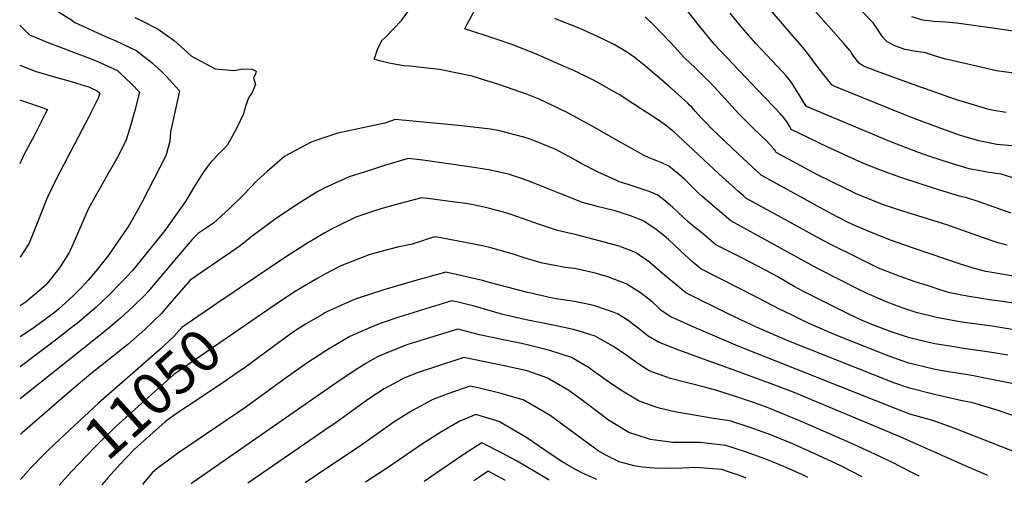
# Model space of a CAD drawing. Units: inches. Extents: x 2624716 to 2629984, y 1453632 to 1458969.
# Drawn here: x 2624791 to 2625466, y 1453685 to 1454004 of the extents above; entities that cross this region are included whole.
import ezdxf
from ezdxf.enums import TextEntityAlignment as Align

# ---------------------------------------------------------------- set-up
doc = ezdxf.new("R2010")
doc.units = ezdxf.units.IN
doc.header["$MEASUREMENT"] = 0
doc.layers.add('tile_2909_19_contour_10ft', color=173, linetype='Continuous')
doc.styles.add('Arial', font='arial.ttf')

msp = doc.modelspace()

# ---------------------------------------------------------------- linework, layer by layer
at = {"layer": 'tile_2909_19_contour_10ft'}
for p, q in [((2625000, 1453722.9, 11010), (2624946.97, 1453686.35, 11010)), ((2625000, 1453695.88, 11000), (2624986.33, 1453686.77, 11000)), ((2624821.83, 1453689.66, 11050), (2624817.7, 1453684.99, 11050))]:
    msp.add_line(p, q, dxfattribs=at)
for points, elevation in [([(2625477.01, 1453790.99), (2625463.35, 1453793.26), (2625457.86, 1453794.12), (2625438.63, 1453796.58), (2625433.05, 1453797.46), (2625419.51, 1453800.03), (2625405.71, 1453803.41), (2625396.13, 1453806.56), (2625385.83, 1453810.48), (2625372.56, 1453816.29), (2625369.66, 1453817.6), (2625367.15, 1453818.83), (2625338.29, 1453833.44), (2625278.47, 1453866.26), (2625258.51, 1453883.22), (2625256.55, 1453885.11), (2625253.47, 1453888.08), (2625250.32, 1453891.25), (2625248.49, 1453893.06), (2625246.6, 1453894.82), (2625243.27, 1453897.82), (2625235.9, 1453903.78), (2625231.2, 1453906.11), (2625227.74, 1453907.54), (2625223, 1453909.41), (2625218.56, 1453911.44), (2625201.32, 1453921.02), (2625183.28, 1453931.22), (2625165.17, 1453941.01), (2625146.85, 1453949.73), (2625138.93, 1453952.86), (2625129.06, 1453956.46), (2625119.38, 1453959.78), (2625111.11, 1453962.33), (2625100.93, 1453965.42), (2625078.52, 1453970.17), (2625064.21, 1453971.71), (2625058.24, 1453972.34), (2625053.81, 1453972.56), (2625044.1, 1453974.36), (2625033.78, 1453976.86), (2625035.98, 1453983.76), (2625039, 1453989.88), (2625041.48, 1453992.18), (2625052.43, 1454003.6), (2625062.63, 1454017.67)], 11090), ([(2625478.97, 1453808.88), (2625459.78, 1453811.7), (2625457.64, 1453811.98), (2625440.62, 1453814.73), (2625428.67, 1453816.96), (2625423.55, 1453818.57), (2625413.12, 1453821.93), (2625404.93, 1453824.61), (2625394.6, 1453828.21), (2625379.84, 1453833.88), (2625363.69, 1453841.79), (2625347.9, 1453849.55), (2625340.92, 1453853.34), (2625330.13, 1453859.23), (2625288.84, 1453881.94), (2625287.13, 1453883.44), (2625283.99, 1453886.21), (2625274.71, 1453894.45), (2625270.19, 1453898.53), (2625242.14, 1453924.93), (2625239.64, 1453927.17), (2625238.09, 1453928.49), (2625233.67, 1453931.83), (2625228.76, 1453935.41), (2625208.12, 1453948.86), (2625202.28, 1453952.65), (2625199.94, 1453953.96), (2625185.14, 1453962.23), (2625170.77, 1453969.31), (2625167.25, 1453970.87), (2625152.3, 1453977.45), (2625145.21, 1453980.52), (2625134.63, 1453984.81), (2625129.64, 1453986.68), (2625116.79, 1453991.22), (2625095.94, 1453998.02), (2625097.58, 1454001.11), (2625105.93, 1454016.66)], 11100), ([(2625473.8, 1453917.42), (2625460.93, 1453918.59), (2625448.54, 1453921.11), (2625435.41, 1453925.02), (2625424.56, 1453928.97), (2625403.56, 1453936.75), (2625396.76, 1453939.42), (2625349.77, 1453958.38), (2625347.76, 1453959.58), (2625338.23, 1453971.79), (2625330.27, 1453982.31), (2625328.84, 1453984.11), (2625328.12, 1453985), (2625298.45, 1454019.68)], 11150), ([(2625467.37, 1453940.66), (2625458.86, 1453942.09), (2625454.78, 1453942.97), (2625450.87, 1453944.07), (2625438.03, 1453947.95), (2625435.68, 1453948.68), (2625428.63, 1453950.9), (2625412.03, 1453956.75), (2625409.29, 1453957.73), (2625378.43, 1453969), (2625375.76, 1453970.01), (2625369.56, 1453972.48), (2625366.7, 1453974.25), (2625365.27, 1453975.77), (2625362.93, 1453979.07), (2625361.08, 1453981.86), (2625360.51, 1453982.63), (2625360.07, 1453983.19), (2625356.07, 1453987.98), (2625327.84, 1454019.83)], 11160), ([(2625519.87, 1453961.26), (2625460.65, 1453969.14), (2625447.89, 1453972.05), (2625425.1, 1453977.48), (2625418.26, 1453979.58), (2625411.94, 1453981.5), (2625404.25, 1453982.69), (2625397.95, 1453983.91), (2625394.3, 1453985.12), (2625390.96, 1453986.26), (2625385.73, 1453988.99), (2625384.59, 1453990.18), (2625382.82, 1453992.21), (2625381.24, 1453994.64), (2625379.18, 1453997.82), (2625376.09, 1454001.98), (2625361.76, 1454017.01)], 11170), ([(2624814.03, 1454011.61), (2624826.32, 1454003.99), (2624828.41, 1454002.37), (2624851.53, 1453991.82), (2624856.02, 1453990.03), (2624871.02, 1453982.97), (2624873.53, 1453980.93), (2624881.33, 1453974.58), (2624888.32, 1453968.21), (2624891.02, 1453965.56), (2624900.2, 1453955.4), (2624897.36, 1453942.99), (2624894, 1453927.46), (2624893.66, 1453920.72), (2624890.87, 1453910.89), (2624874.33, 1453878.86), (2624871.51, 1453873.78), (2624865.9, 1453863.89), (2624864.3, 1453861.31), (2624850.96, 1453842.02), (2624842.69, 1453831.82), (2624837.44, 1453825.54), (2624835.21, 1453823.08), (2624833.1, 1453820.84), (2624827.11, 1453814.62), (2624817.2, 1453805.75), (2624814.3, 1453803.27), (2624801.5, 1453793.97), (2624799.58, 1453792.6), (2624790.91, 1453786.76)], 11100), ([(2625470.69, 1453871.64), (2625456.05, 1453876.88), (2625448.2, 1453879.55), (2625441.12, 1453881.92), (2625435.4, 1453883.18), (2625421.91, 1453887.35), (2625408.45, 1453891.62), (2625395.21, 1453896.05), (2625381.2, 1453900.96), (2625373.69, 1453903.97), (2625370.7, 1453905.18), (2625366.55, 1453906.98), (2625344.95, 1453916.78), (2625319.96, 1453928.96), (2625318.86, 1453930.91), (2625317.76, 1453932.86), (2625316.6, 1453934.71), (2625315.39, 1453936.38), (2625315.34, 1453936.45), (2625312.06, 1453940.19), (2625308.49, 1453944.01), (2625301.17, 1453951.64), (2625267.3, 1453987.29), (2625256.9, 1453999.8), (2625246.98, 1454012.52)], 11130), ([(2625479.3, 1453893.54), (2625464.02, 1453898.32), (2625454.39, 1453899.7), (2625441.94, 1453902.07), (2625428.41, 1453906.12), (2625414.99, 1453910.49), (2625407.22, 1453913.2), (2625386.36, 1453921.24), (2625382.8, 1453922.72), (2625330.34, 1453944.64), (2625328.62, 1453947.46), (2625325.85, 1453952.06), (2625320.48, 1453960.58), (2625318.43, 1453963.22), (2625316.26, 1453965.9), (2625314.18, 1453968.26), (2625295.72, 1453987.94), (2625287.67, 1453997.04), (2625281.92, 1454003.88), (2625278, 1454008.76)], 11140), ([(2624869.55, 1454005.74), (2624873.82, 1454003.59), (2624885.66, 1453997.81), (2624896.54, 1453989.99), (2624905.71, 1453981.86), (2624908.35, 1453979.23), (2624924.59, 1453970.51), (2624937.49, 1453969.31), (2624943.8, 1453970.49), (2624949.99, 1453970.39), (2624952.74, 1453968.99), (2624952.27, 1453967.03), (2624950.92, 1453964.21), (2624952.43, 1453959.81), (2624950, 1453954.38), (2624947.62, 1453950.7), (2624946.08, 1453946.67), (2624944.67, 1453941.81), (2624944.16, 1453939.76), (2624939.48, 1453930.15), (2624932.86, 1453917.88), (2624926.81, 1453911.75), (2624923.64, 1453908.7), (2624921.44, 1453906.31), (2624916.53, 1453899.56), (2624910.42, 1453890.13), (2624905.88, 1453882.33), (2624904.71, 1453880.36), (2624890.13, 1453859.69), (2624873.06, 1453838.51), (2624867.99, 1453832.28), (2624859.93, 1453823.81), (2624851.61, 1453815.46), (2624843.05, 1453807.22), (2624829.93, 1453796), (2624826.79, 1453793.57), (2624815.96, 1453785.19), (2624790.94, 1453766.27)], 11090), ([(2625477.91, 1453827.46), (2625453.36, 1453831.54), (2625445.64, 1453833.74), (2625437.42, 1453836.27), (2625403.08, 1453847.79), (2625388.02, 1453852.96), (2625372.78, 1453859.16), (2625361.98, 1453863.84), (2625357.69, 1453865.94), (2625347.49, 1453871.03), (2625337.48, 1453876.5), (2625299.21, 1453897.61), (2625283.46, 1453912.35), (2625265.51, 1453929.47), (2625261.75, 1453933.24), (2625257.97, 1453937.25), (2625254.29, 1453941.38), (2625251.68, 1453944.24), (2625250.18, 1453945.73), (2625248.96, 1453946.93), (2625242.36, 1453952.89), (2625235.73, 1453958.79), (2625220.23, 1453972.26), (2625215.54, 1453975.92), (2625212.1, 1453978.58), (2625207.5, 1453981.74), (2625197.95, 1453987.41), (2625187.54, 1453992.58), (2625176.52, 1453997.42), (2625157.72, 1454005.02)], 11110), ([(2625467.99, 1453849.53), (2625462.53, 1453851.09), (2625454.32, 1453853.78), (2625440.9, 1453858.62), (2625427.39, 1453863.25), (2625392.71, 1453874.05), (2625382.51, 1453877.58), (2625368.98, 1453882.92), (2625364.57, 1453884.9), (2625361.3, 1453886.37), (2625357.07, 1453888.4), (2625338.9, 1453897.44), (2625334.93, 1453899.52), (2625309.59, 1453913.29), (2625308.95, 1453914.48), (2625308.07, 1453915.72), (2625305.52, 1453918.38), (2625303.34, 1453920.63), (2625293.27, 1453930.3), (2625287.35, 1453936.24), (2625283.89, 1453939.8), (2625267.19, 1453957.97), (2625263.5, 1453961.81), (2625261.11, 1453964.24), (2625253.83, 1453971.43), (2625250.48, 1453974.5), (2625246.68, 1453978.14), (2625237.39, 1453988.39), (2625224.97, 1454001.19), (2625219.59, 1454006.12)], 11120), ([(2625515.63, 1453989.9), (2625458.13, 1453998.37), (2625433.37, 1454001.85), (2625426.03, 1454002.45), (2625417.93, 1454003.07), (2625410.2, 1454003.84), (2625402.62, 1454006.24)], 11180), ([(2624790.55, 1454000.52), (2624797.33, 1453993.89), (2624810.54, 1453988.47), (2624842.47, 1453976.3), (2624850.68, 1453972.57), (2624857.56, 1453969.33), (2624859.82, 1453967.38), (2624867.22, 1453960.28), (2624872.83, 1453954.61), (2624869.55, 1453942.05), (2624866.18, 1453929.76), (2624863.63, 1453921.91), (2624860.37, 1453915.29), (2624857.15, 1453909.03), (2624850.03, 1453896.83), (2624843.91, 1453885.83), (2624837.75, 1453874.69), (2624832.53, 1453862.63), (2624825.45, 1453846.51), (2624824.5, 1453844.55), (2624817.86, 1453834.04), (2624809.42, 1453823.29), (2624809.12, 1453822.98), (2624808.84, 1453822.74), (2624794.93, 1453810.85), (2624790.87, 1453807.94)], 11110), ([(2624790.6, 1453973.13), (2624801.96, 1453968.77), (2624815.77, 1453964.69), (2624823.64, 1453962.6), (2624838.36, 1453957.87), (2624843.82, 1453955.41), (2624845.47, 1453953.81), (2624844.37, 1453950.41), (2624838.07, 1453937.68), (2624815.73, 1453895.45), (2624809.88, 1453883.11), (2624808.97, 1453881), (2624802.99, 1453865.85), (2624797.09, 1453850.91), (2624795.55, 1453848.41), (2624790.82, 1453841.48)], 11120), ([(2624790.64, 1453949.31), (2624793.07, 1453948.37), (2624806.62, 1453943.71), (2624809.64, 1453942.74), (2624808.07, 1453939.6), (2624800.38, 1453924.68), (2624793.41, 1453911.51), (2624790.71, 1453905.33)], 11130), ([(2625468.55, 1453774.25), (2625455.91, 1453776.35), (2625436.7, 1453779.02), (2625433.01, 1453779.61), (2625418.4, 1453781.99), (2625408.52, 1453784.2), (2625400.28, 1453786.27), (2625389.77, 1453789.79), (2625375.31, 1453795.33), (2625367.72, 1453798.43), (2625360.29, 1453801.89), (2625328.84, 1453817.6), (2625321.85, 1453821.39), (2625310.6, 1453827.92), (2625302.72, 1453832.28), (2625285.49, 1453841.18), (2625272.28, 1453847.84), (2625268.16, 1453849.94), (2625258.46, 1453858.01), (2625253.63, 1453862.07), (2625248.76, 1453866.19), (2625246.75, 1453868.01), (2625241.14, 1453873.12), (2625238.72, 1453875.39), (2625233.68, 1453879.87), (2625228.4, 1453883.89), (2625224.75, 1453885.48), (2625221.8, 1453886.75), (2625214.89, 1453888.97), (2625207.95, 1453891.15), (2625201.23, 1453893.38), (2625201.09, 1453893.43), (2625187.53, 1453899.6), (2625175.89, 1453905.69), (2625172.44, 1453907.68), (2625158.44, 1453915.14), (2625141.43, 1453922.18), (2625136.5, 1453923.8), (2625118.81, 1453928.17), (2625113.48, 1453929.27), (2625091.7, 1453931.59), (2625048.06, 1453935.8), (2625041.19, 1453933.25), (2625026.03, 1453930.2), (2625008.77, 1453926.33), (2625000, 1453923.53)], 11080), ([(2625000, 1453923.53), (2624999.6, 1453923.4), (2624990.53, 1453920.36), (2624972.5, 1453910.59), (2624960.37, 1453900.07), (2624953.29, 1453893.71), (2624944.16, 1453884.2), (2624934.11, 1453874.36), (2624923.41, 1453864.68), (2624913.31, 1453857.81), (2624908.98, 1453853.42), (2624898.07, 1453841.07), (2624882.46, 1453822.23), (2624878.8, 1453817.92), (2624876.94, 1453815.9), (2624868.51, 1453807.6), (2624859.63, 1453799.51), (2624852.31, 1453793.37), (2624847.21, 1453789.13), (2624790.98, 1453744.36)], 11080), ([(2625472.39, 1453754.51), (2625454.94, 1453758.1), (2625442.58, 1453760.44), (2625429.28, 1453762.53), (2625418.75, 1453764.36), (2625400.63, 1453768.66), (2625390.03, 1453772.36), (2625385.33, 1453774.19), (2625351.09, 1453787.78), (2625334.77, 1453794.77), (2625330.66, 1453796.58), (2625319.54, 1453802.03), (2625312.32, 1453805.63), (2625296.88, 1453813.45), (2625257.87, 1453833.49), (2625252.5, 1453837.95), (2625244.06, 1453845.62), (2625235.6, 1453853.45), (2625232.4, 1453856.21), (2625227.28, 1453860.43), (2625219.45, 1453865.69), (2625219.18, 1453865.87), (2625218.89, 1453865.99), (2625209.68, 1453869.85), (2625202.64, 1453872.09), (2625199.03, 1453873.08), (2625187.72, 1453875.91), (2625176.63, 1453878.88), (2625161.17, 1453885.01), (2625141.62, 1453892.85), (2625137.58, 1453894.39), (2625125.87, 1453898.38), (2625112.43, 1453901.25), (2625100.63, 1453903.23), (2625079.88, 1453906.17), (2625067.17, 1453907.84), (2625057.19, 1453909), (2625040.96, 1453904.23), (2625031.26, 1453901.14), (2625016.69, 1453896.48), (2625011.52, 1453894.14), (2625000, 1453888.88)], 11070), ([(2625000, 1453888.88), (2624998.88, 1453888.36), (2624995.12, 1453886.41), (2624982.39, 1453878.55), (2624979.7, 1453876.8), (2624965.78, 1453867.47), (2624950.1, 1453855.73), (2624941.87, 1453849.1), (2624935.19, 1453844.51), (2624907.61, 1453825.53), (2624892.25, 1453808.09), (2624887.51, 1453802.51), (2624882.13, 1453797.21), (2624876.34, 1453791.75), (2624864.66, 1453781.56), (2624861.53, 1453779.01), (2624839.3, 1453761.4), (2624826.24, 1453750.48), (2624792.16, 1453720.87), (2624791.02, 1453719.82)], 11070), ([(2625477.86, 1453730.68), (2625461.87, 1453736.25), (2625444.47, 1453741.52), (2625437.2, 1453742.94), (2625419.09, 1453746.93), (2625400.97, 1453751.48), (2625390.36, 1453755.33), (2625317.22, 1453784.17), (2625310.33, 1453787.16), (2625296.09, 1453793.36), (2625293.03, 1453794.7), (2625276.75, 1453802.61), (2625247.58, 1453817.04), (2625242.08, 1453821.48), (2625231.62, 1453830.18), (2625222.57, 1453837.89), (2625212.97, 1453844.54), (2625201.93, 1453848.88), (2625188.97, 1453852.36), (2625172.64, 1453856.63), (2625159.55, 1453859.79), (2625147.21, 1453863.87), (2625127.7, 1453870.57), (2625122.6, 1453872.18), (2625112.79, 1453874.89), (2625109.34, 1453875.71), (2625100.54, 1453877.43), (2625096.7, 1453878.11), (2625089.08, 1453879.18), (2625070.5, 1453881.66), (2625066.31, 1453882.21), (2625044.72, 1453876.41), (2625037.59, 1453874.35), (2625034, 1453873.28), (2625021.25, 1453868.76), (2625007.58, 1453862.27), (2625005.66, 1453861.3), (2625000, 1453858.05)], 11060), ([(2625000, 1453858.05), (2624991.35, 1453853.1), (2624989.49, 1453851.99), (2624972.95, 1453841.49), (2624941.95, 1453820.65), (2624933.3, 1453814.76)], 11060), ([(2625510.36, 1453693.22), (2625433.96, 1453723.27), (2625417.76, 1453729.1), (2625401.31, 1453733.86), (2625390.7, 1453737.85), (2625283.42, 1453780.33), (2625254.6, 1453792.78), (2625237.29, 1453800.59), (2625230.78, 1453804.94), (2625227.55, 1453807.94), (2625224.91, 1453810.33), (2625223.15, 1453811.83), (2625216.46, 1453816.89), (2625206.74, 1453823.15), (2625194.16, 1453827.86), (2625185.35, 1453830.36), (2625180.54, 1453831.57), (2625171.26, 1453833.56), (2625164.89, 1453834.43), (2625157.67, 1453835.74), (2625149.23, 1453837.28), (2625143.44, 1453839.01), (2625136.74, 1453841.04), (2625128.35, 1453843.7), (2625113.86, 1453847.75), (2625108.14, 1453849.08), (2625079.61, 1453854.68), (2625075.44, 1453855.42), (2625071.54, 1453854.22), (2625064.88, 1453851.84), (2625059.88, 1453850.41), (2625049.88, 1453848.27), (2625034.26, 1453844.13), (2625030.81, 1453843.13), (2625010.99, 1453835.56), (2625000, 1453829.73)], 11050), ([(2625000, 1453829.73), (2624995.05, 1453827.1), (2624979.16, 1453817.64), (2624965.11, 1453808.17), (2624949.09, 1453797.2)], 11050), ([(2625454.89, 1453691.71), (2625440.28, 1453697.84), (2625394.58, 1453718.16), (2625320.67, 1453749), (2625306.2, 1453754.52), (2625277.44, 1453765.14), (2625259.6, 1453771.45), (2625240.85, 1453778.44), (2625228.88, 1453783.08), (2625226.05, 1453784.73), (2625221.66, 1453787.33), (2625214.79, 1453792.63), (2625208.02, 1453797.92), (2625202.61, 1453801.37), (2625200.73, 1453802.51), (2625198.39, 1453803.4), (2625186.55, 1453807.67), (2625183.4, 1453808.47), (2625171.1, 1453810.97), (2625160.18, 1453812.66), (2625154.99, 1453813.6), (2625141.23, 1453816.64), (2625138.91, 1453817.17), (2625111.96, 1453824.35), (2625108, 1453825.41), (2625092.11, 1453829.15), (2625082.91, 1453831.06), (2625059.93, 1453824.78), (2625040.29, 1453819.1), (2625021.42, 1453812.74), (2625017.5, 1453811.14), (2625001.19, 1453803.84), (2625000, 1453803.19)], 11040), ([(2624933.3, 1453814.76), (2624929.47, 1453812.15), (2624901.91, 1453793.26), (2624896.31, 1453786.92), (2624893.13, 1453783.95), (2624886.41, 1453777.78), (2624844.53, 1453741.26), (2624821.41, 1453719.85), (2624809.59, 1453708.62), (2624807.08, 1453706.07)], 11060), ([(2625407.76, 1453691.21), (2625401.21, 1453694.45), (2625389.37, 1453700.53), (2625373.8, 1453708.04), (2625358.19, 1453714.95), (2625327.93, 1453728.23), (2625313, 1453734.56), (2625304.06, 1453738.13), (2625297.89, 1453740.46), (2625293.27, 1453742.01), (2625283.67, 1453745.21), (2625268.95, 1453750.1), (2625261.41, 1453751.99), (2625236.99, 1453758.19), (2625222.42, 1453763.45), (2625214.58, 1453768.57), (2625208.36, 1453773.04), (2625206.5, 1453774.4), (2625197.88, 1453780.05), (2625185.48, 1453787.19), (2625174.37, 1453790.67), (2625170.6, 1453791.82), (2625154.29, 1453795.19), (2625137.98, 1453798.55), (2625121.97, 1453802.19), (2625101.62, 1453807.97), (2625091.23, 1453810.58), (2625087.04, 1453811.56), (2625051.29, 1453800.54), (2625037.88, 1453795.97), (2625031.69, 1453793.35), (2625017.01, 1453786.97), (2625002.53, 1453778.34), (2625000, 1453776.74)], 11030), ([(2625000, 1453803.19), (2624997.74, 1453801.97), (2624987.15, 1453795.79), (2624979.82, 1453791.14), (2624973.43, 1453786.67), (2624945.54, 1453765.95), (2624939.15, 1453761.54), (2624930.03, 1453755.31), (2624905.44, 1453739.02)], 11040), ([(2624949.09, 1453797.2), (2624896.21, 1453760.99), (2624856.74, 1453725.49), (2624846.79, 1453715.8), (2624840.57, 1453709.62), (2624836.97, 1453705.94), (2624826.09, 1453694.5), (2624821.83, 1453689.66)], 11050), ([(2625368.6, 1453690.8), (2625353.96, 1453698.39), (2625338.71, 1453705.47), (2625321.45, 1453713.19), (2625306.44, 1453719.32), (2625291.73, 1453724.72), (2625277.87, 1453729.28), (2625266.52, 1453730.79), (2625240.15, 1453735.46), (2625230.2, 1453737.55), (2625227.83, 1453738.31), (2625215.6, 1453742.69), (2625204.21, 1453749.43), (2625197.47, 1453753.82), (2625183.63, 1453763.75), (2625181.33, 1453765.42), (2625169.11, 1453772.72), (2625154.34, 1453777.45), (2625138.62, 1453781.34), (2625134.73, 1453782.17), (2625122.23, 1453784.63), (2625106.06, 1453788.12), (2625101.61, 1453789.3), (2625091.18, 1453792.06), (2625071.72, 1453786.18), (2625056.76, 1453781.44), (2625042.44, 1453775.71), (2625035.49, 1453772.75), (2625028.02, 1453768.45), (2625022.59, 1453765.15), (2625010.43, 1453756.97), (2625000, 1453749.75)], 11020), ([(2625000, 1453776.74), (2624987.52, 1453768.82), (2624972.64, 1453758.14), (2624945.64, 1453738.47), (2624898.75, 1453706.75), (2624896.89, 1453705.43), (2624884.81, 1453696.44), (2624881.51, 1453693.48), (2624876.36, 1453687.68), (2624874.73, 1453685.59)], 11030), ([(2625331.2, 1453690.4), (2625329.6, 1453691.15), (2625316.49, 1453697.12), (2625314.36, 1453698.07), (2625301.79, 1453703.13), (2625294.25, 1453705.86), (2625288.46, 1453707.94), (2625275.06, 1453712.29), (2625257.12, 1453714.29), (2625238.75, 1453714.22), (2625223.28, 1453716.5), (2625213.43, 1453719.51), (2625208.51, 1453721.13), (2625194.44, 1453729.64), (2625180.99, 1453740.01), (2625167.43, 1453750.05), (2625154.34, 1453757.58), (2625152.91, 1453758.4), (2625138.71, 1453763.41), (2625124.18, 1453766.76), (2625095.32, 1453772.57), (2625074.38, 1453765.85), (2625063.94, 1453762.33), (2625054.14, 1453758.39), (2625050.41, 1453756.43), (2625040.72, 1453751.19), (2625030.78, 1453744.62), (2625028.52, 1453743.05), (2625008.29, 1453728.61), (2625000, 1453722.9)], 11010), ([(2625289.07, 1453689.96), (2625285.7, 1453691.23), (2625276.92, 1453694.23), (2625272.33, 1453695.78), (2625254.29, 1453697.2), (2625245.5, 1453696.66), (2625235.92, 1453696.58), (2625225.93, 1453696.82), (2625217.77, 1453697.35), (2625212.16, 1453698.34), (2625201.9, 1453701.02), (2625193.18, 1453705.49), (2625187.53, 1453708.62), (2625184.97, 1453710.53), (2625154.6, 1453732.77), (2625150.68, 1453735.05), (2625136.05, 1453743.49), (2625128.64, 1453745.73), (2625120.94, 1453747.92), (2625105.17, 1453751.76), (2625099.46, 1453753.07), (2625095.44, 1453751.67), (2625084.33, 1453747.69), (2625073.48, 1453743.51), (2625060.05, 1453736.31), (2625047.49, 1453728.45), (2625045.03, 1453726.75), (2625023.71, 1453711.69), (2625000, 1453695.88)], 11000), ([(2625000, 1453749.75), (2624924.18, 1453697.24), (2624909.45, 1453686.81), (2624908.27, 1453685.94)], 11020), ([(2624905.44, 1453739.02), (2624904.32, 1453738.28), (2624895.71, 1453732.37), (2624890.51, 1453728.71), (2624869.11, 1453709.51), (2624859.46, 1453699.43), (2624850.78, 1453689.88)], 11040), ([(2625186.6, 1453688.88), (2625176.18, 1453693.61), (2625172.31, 1453695.7), (2625163.89, 1453700.5), (2625155.18, 1453706.18), (2625137.91, 1453718.02), (2625119.23, 1453728.62), (2625103.59, 1453733.57), (2625092.47, 1453728.89), (2625079.43, 1453721.41), (2625067.02, 1453713.42), (2625042.95, 1453696.89), (2625027.79, 1453687.2)], 10990), ([(2625153.85, 1453688.53), (2625137.95, 1453697.9), (2625131.76, 1453701.53), (2625121.06, 1453707.26), (2625107.73, 1453714.07), (2625096.22, 1453706.87), (2625085.37, 1453699.54), (2625068.1, 1453687.63)], 10980), ([(2624807.08, 1453706.07), (2624798.19, 1453697.04), (2624791.07, 1453688.95)], 11060), ([(2624850.78, 1453689.88), (2624850.03, 1453689.06), (2624846.88, 1453685.3)], 11040), ([(2625123.94, 1453688.22), (2625111.87, 1453694.57), (2625106.17, 1453690.8), (2625102.1, 1453687.99)], 10970)]:
    msp.add_lwpolyline(points, dxfattribs=dict(at, elevation=elevation))

# ---------------------------------------------------------------- texts
at = {"color": 18, "style": 'Arial'}
msp.add_text('11050', height=28.8, rotation=41.96103, dxfattribs=at).set_placement((2624881.54, 1453747.79), align=Align.MIDDLE_CENTER)

doc.saveas('drawing.dxf')
